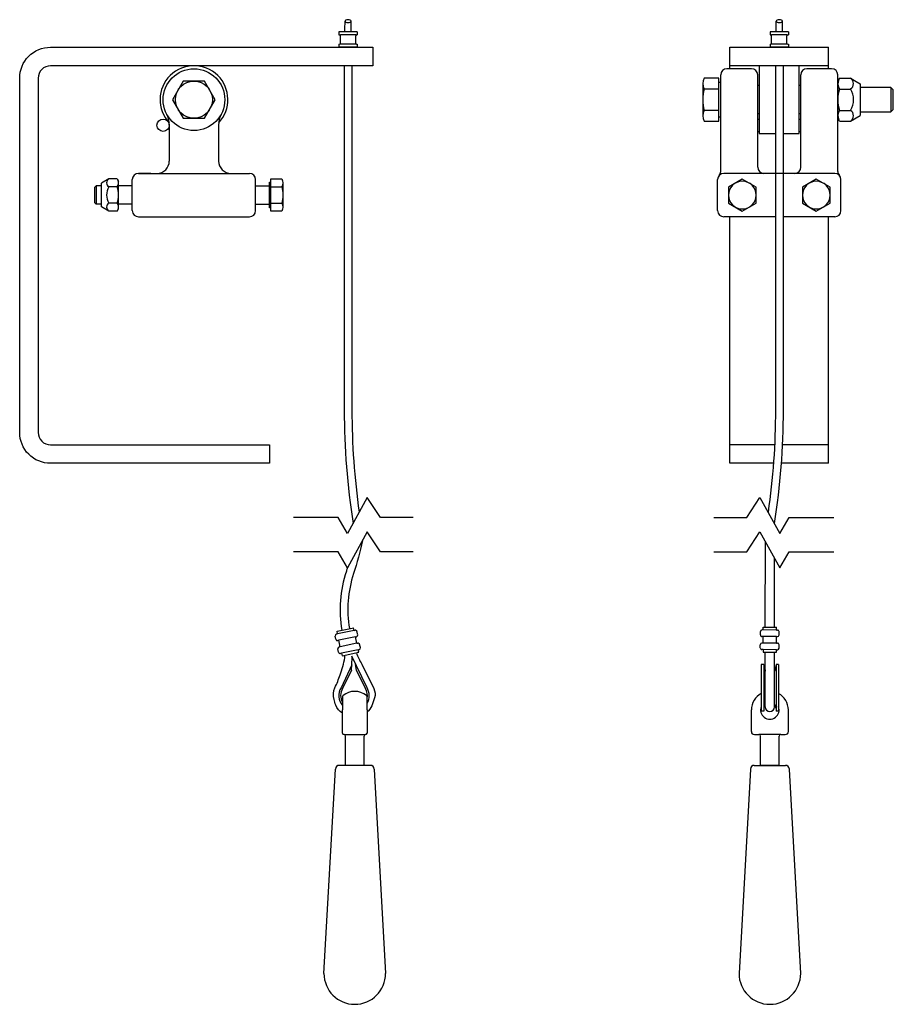
# Model space of a CAD drawing. Extents: x 11.8 to 29.5, y -8.8 to 11.2.
import ezdxf

# ---------------------------------------------------------------- set-up
doc = ezdxf.new("R2010")
doc.units = 0
doc.header["$LTSCALE"] = 0.375
doc.header["$MEASUREMENT"] = 0
for name, color, linetype in [('ALMAG', 8, 'CONTINUOUS'), ('DET-215', 150, 'CONTINUOUS'), ('DET176', 253, 'CONTINUOUS'), ('DET458', 30, 'CONTINUOUS'), ('HARDWARE', 21, 'CONTINUOUS'), ('STEEL', 143, 'CONTINUOUS')]:
    doc.layers.add(name, color=color, linetype=linetype)

msp = doc.modelspace()

# ---------------------------------------------------------------- linework, layer by layer
at = {"layer": 'ALMAG'}
for p, q in [((26.789, -1.881), (26.787, -2.826)), ((26.839, -1.881), (26.789, -1.881)), ((26.839, -1.881), (26.837, -2.826)), ((26.839, -1.881), (26.866, -2.006)), ((27.089, -1.881), (27.061, -2.006)), ((27.089, -1.881), (27.087, -2.826)), ((27.139, -1.881), (27.089, -1.881)), ((27.139, -1.881), (27.137, -2.826)), ((26.837, -2.826), (26.787, -2.826)), ((27.137, -2.826), (27.087, -2.826))]:
    msp.add_line(p, q, dxfattribs=at)
for centre, radius, start, end in [((26.964, -1.984), 0.1, 192.4272, 200.3641), ((26.964, -1.984), 0.1, 339.6359, 347.5728), ((26.962, -2.773), 0.125, 138.5904, 180), ((26.962, -2.773), 0.125, 0, 41.4096)]:
    msp.add_arc(centre, radius, start, end, dxfattribs=at)
at = {"layer": 'DET-215'}
for p, q in [((18.862, -3.927), (18.229, -3.927)), ((26.645, -3.927), (27.279, -3.927)), ((17.92, -8.146), (18.151, -4.001)), ((18.94, -4.001), (19.17, -8.146)), ((26.567, -4.001), (26.337, -8.146)), ((27.587, -8.146), (27.357, -4.001))]:
    msp.add_line(p, q, dxfattribs=at)
for centre, radius, start, end in [((18.229, -4.005), 0.0781, 90, 176.8202), ((18.862, -4.005), 0.0781, 3.1798, 90), ((26.645, -4.005), 0.0781, 90, 176.8202), ((27.279, -4.005), 0.0781, 3.1798, 90), ((18.545, -8.146), 0.625, 180, 0), ((26.962, -8.146), 0.625, 180, 0)]:
    msp.add_arc(centre, radius, start, end, dxfattribs=at)
at = {"layer": 'DET176', "color": 43}
for p, q in [((18.284, 10.631), (18.534, 10.631)), ((27.028, 10.631), (27.278, 10.631))]:
    msp.add_line(p, q, dxfattribs=at)
at = {"layer": 'DET176'}
for p, q in [((18.476, -1.998), (18.487, -1.888)), ((18.583, -1.91), (18.561, -1.881)), ((18.583, -1.996), (18.561, -1.881)), ((18.295, -2.537), (18.295, -2.802)), ((18.795, -2.802), (18.795, -2.537)), ((18.295, -3.24), (18.295, -2.802)), ((18.795, -2.802), (18.795, -3.24)), ((26.587, -3.24), (26.587, -2.802)), ((27.337, -3.24), (27.337, -2.802)), ((18.327, -3.302), (18.764, -3.302)), ((18.358, -3.927), (18.358, -3.333)), ((18.733, -3.927), (18.733, -3.333)), ((26.65, -3.302), (26.739, -3.302)), ((26.962, -3.302), (26.739, -3.302)), ((26.775, -3.927), (26.775, -3.333)), ((27.185, -3.302), (26.962, -3.302)), ((27.15, -3.927), (27.15, -3.333)), ((27.185, -3.302), (27.275, -3.302)), ((27.15, -3.927), (26.775, -3.927))]:
    msp.add_line(p, q, dxfattribs=at)
for points in [[(18.487, -1.888), (18.266, -2.353, 0.330404), (18.295, -2.71)], [(18.795, -2.667, 0.281955), (18.793, -2.353), (18.583, -1.91)], [(18.795, -2.569, 0.198271), (18.761, -2.371), (18.583, -1.996)], [(18.476, -1.998), (18.299, -2.371, 0.283643), (18.295, -2.648)]]:
    msp.add_lwpolyline(points, format="xyb", dxfattribs=at)
for centre, radius, start, end in [((18.327, -2.537), 0.0312, 129.5212, 180), ((18.545, -2.802), 0.375, 50.4788, 129.5212), ((18.764, -2.537), 0.0312, 0, 50.4788), ((26.962, -2.802), 0.375, 117.7179, 180), ((26.962, -2.802), 0.375, 0, 62.0817), ((26.962, -2.802), 0.188, 158.8339, 20.9131), ((18.327, -3.271), 0.0312, 180, 270), ((18.327, -3.333), 0.0312, 0, 90), ((18.764, -3.333), 0.0312, 90, 180), ((18.764, -3.271), 0.0312, 270, 0), ((26.65, -3.24), 0.0625, 180, 270), ((26.743, -3.333), 0.0312, 0, 90), ((27.181, -3.333), 0.0312, 90, 180), ((27.275, -3.24), 0.0625, 270, 0)]:
    msp.add_arc(centre, radius, start, end, dxfattribs=at)
for points, knots in [([(18.295, -3.271), (18.295, -3.271), (18.295, -3.27), (18.295, -3.269), (18.295, -3.268), (18.295, -3.266), (18.295, -3.263), (18.295, -3.262), (18.295, -3.261), (18.295, -3.259), (18.295, -3.257), (18.295, -3.255), (18.295, -3.253), (18.295, -3.249), (18.295, -3.245), (18.295, -3.24)], [0, 0, 0, 0, 0.000366487, 0.000366487, 0.000366487, 0.000732974, 0.000732974, 0.000732974, 0.000916217, 0.000916217, 0.000916217, 0.00109946, 0.00109946, 0.00109946, 0.001465947, 0.001465947, 0.001465947, 0.001465947]), ([(18.795, -3.24), (18.795, -3.242), (18.795, -3.244), (18.795, -3.247), (18.795, -3.249), (18.795, -3.251), (18.795, -3.253), (18.795, -3.255), (18.795, -3.257), (18.795, -3.259), (18.795, -3.261), (18.795, -3.262), (18.795, -3.263), (18.795, -3.266), (18.795, -3.268), (18.795, -3.269), (18.795, -3.27), (18.795, -3.271), (18.795, -3.271)], [0, 0, 0, 0, 0.000183419, 0.000183419, 0.000183419, 0.000366838, 0.000366838, 0.000366838, 0.000550256, 0.000550256, 0.000550256, 0.000733675, 0.000733675, 0.000733675, 0.001100513, 0.001100513, 0.001100513, 0.00146735, 0.00146735, 0.00146735, 0.00146735])]:
    msp.add_open_spline(points, degree=3, knots=knots, dxfattribs=at)
at = {"layer": 'DET458', "ltscale": 0.75}
for p, q in [((26.59, 10.195), (26.09, 10.195)), ((28.215, 10.195), (27.715, 10.195)), ((25.965, 8.114), (25.965, 10.07)), ((26.715, 8.199), (26.715, 10.07)), ((27.59, 8.199), (27.59, 10.07)), ((28.34, 8.114), (28.34, 10.07)), ((28.374, 10.002), (28.34, 9.944)), ((28.374, 10.002), (28.597, 10.002)), ((28.597, 10.002), (28.795, 9.888)), ((26.747, 9.858), (26.715, 9.858)), ((27.59, 9.858), (27.559, 9.858)), ((28.34, 9.944), (28.34, 9.194)), ((28.374, 9.785), (28.597, 9.785)), ((28.795, 9.888), (28.795, 9.25)), ((26.747, 9.28), (26.715, 9.28)), ((27.59, 9.28), (27.559, 9.28)), ((28.374, 9.136), (28.34, 9.194)), ((28.374, 9.352), (28.597, 9.352)), ((28.597, 9.136), (28.795, 9.25)), ((14.784, 9.053), (14.784, 8.324)), ((14.784, 9.053), (14.784, 8.324)), ((14.784, 9.053), (14.784, 8.846)), ((15.784, 9.053), (15.784, 8.324)), ((15.784, 9.053), (15.784, 8.324)), ((15.784, 9.053), (15.784, 8.846)), ((28.374, 9.136), (28.597, 9.136)), ((14.159, 8.074), (16.409, 8.074)), ((14.409, 8.074), (14.159, 8.074)), ((14.159, 8.074), (14.409, 8.074)), ((16.159, 8.074), (16.409, 8.074)), ((16.159, 8.074), (16.409, 8.074)), ((28.278, 8.074), (26.028, 8.074)), ((13.303, 7.824), (13.271, 7.792)), ((13.271, 7.48), (13.271, 7.792)), ((13.412, 7.824), (13.303, 7.824)), ((13.303, 7.824), (13.303, 7.449)), ((13.56, 7.961), (13.412, 7.875)), ((13.412, 7.397), (13.412, 7.875)), ((13.727, 7.961), (13.56, 7.961)), ((13.727, 7.799), (13.56, 7.799)), ((13.727, 7.961), (13.753, 7.917)), ((13.753, 7.355), (13.753, 7.917)), ((14.034, 7.824), (13.753, 7.824)), ((14.034, 7.319), (14.034, 7.949)), ((16.534, 7.319), (16.534, 7.949)), ((16.534, 7.824), (16.815, 7.824)), ((25.903, 7.319), (25.903, 7.949)), ((28.403, 7.319), (28.403, 7.949)), ((13.303, 7.449), (13.271, 7.48)), ((13.412, 7.449), (13.303, 7.449)), ((13.56, 7.311), (13.412, 7.397)), ((13.727, 7.474), (13.56, 7.474)), ((14.034, 7.449), (13.753, 7.449)), ((16.534, 7.449), (16.815, 7.449)), ((13.727, 7.311), (13.56, 7.311)), ((13.727, 7.311), (13.753, 7.355)), ((14.159, 7.194), (16.409, 7.194)), ((27.075, 7.194), (26.028, 7.194)), ((28.278, 7.194), (27.231, 7.194))]:
    msp.add_line(p, q, dxfattribs=at)
for points in [[(25.929, 9.785), (25.929, 10.002), (25.63, 10.002, 0.267949), (25.63, 9.785)], [(25.929, 9.352), (25.929, 9.785), (25.63, 9.785, 0.133975), (25.63, 9.352)], [(16.842, 7.799), (16.842, 7.961), (17.066, 7.961, -0.267949), (17.066, 7.799)], [(16.842, 7.474), (16.842, 7.799), (17.066, 7.799, -0.133975), (17.066, 7.474)]]:
    msp.add_lwpolyline(points, format="xyb", dxfattribs=at)
for points in [[(15.067, 9.944), (14.851, 9.569), (15.067, 9.194), (15.5, 9.194), (15.717, 9.569), (15.5, 9.944)], [(26.684, 7.796), (26.403, 7.959), (26.122, 7.796), (26.122, 7.471), (26.403, 7.309), (26.684, 7.471)], [(28.184, 7.796), (27.903, 7.959), (27.622, 7.796), (27.622, 7.471), (27.903, 7.309), (28.184, 7.471)]]:
    msp.add_lwpolyline(points, close=True, dxfattribs=at)
for points in [[(25.601, 9.894), (25.601, 9.244)], [(25.929, 9.222), (25.965, 9.222), (25.965, 9.915), (25.929, 9.915)], [(28.795, 9.319), (29.415, 9.319), (29.465, 9.369), (29.465, 9.769), (29.415, 9.819), (28.795, 9.819)], [(29.415, 9.819), (29.415, 9.319)], [(16.842, 7.376), (16.815, 7.376), (16.815, 7.896), (16.842, 7.896)], [(17.088, 7.88), (17.088, 7.393)]]:
    msp.add_lwpolyline(points, dxfattribs=at)
for points in [[(25.63, 9.136), (25.929, 9.136), (25.929, 9.352), (25.63, 9.352, 0.267949)], [(26.684, 7.634, 1), (26.122, 7.634, 1)], [(28.184, 7.634, 1), (27.622, 7.634, 1)], [(17.066, 7.311), (16.842, 7.311), (16.842, 7.474), (17.066, 7.474, -0.267949)]]:
    msp.add_lwpolyline(points, format="xyb", close=True, dxfattribs=at)
for radius in [0.625, 0.375]:
    msp.add_circle((15.284, 9.569), radius, dxfattribs=at)
for centre, radius, start, end in [((26.09, 10.07), 0.125, 90, 180), ((26.59, 10.07), 0.125, 0, 90), ((27.715, 10.07), 0.125, 90, 180), ((28.215, 10.07), 0.125, 0, 90), ((28.534, 9.894), 0.125, 300, 60), ((28.532, 9.894), 0.191, 154.4385, 214.4385), ((29.056, 9.569), 0.716, 162.383, 197.617), ((28.253, 9.569), 0.406, 327.7958, 32.2042), ((14.284, 9.053), 0.5, 0, 27.266), ((16.284, 9.053), 0.5, 152.734, 180), ((28.532, 9.244), 0.191, 145.5615, 205.5615), ((28.534, 9.244), 0.125, 300, 60), ((14.534, 8.324), 0.25, 270, 0), ((16.034, 8.324), 0.25, 180, 270), ((26.84, 8.199), 0.125, 180, 270), ((27.465, 8.199), 0.125, 270, 0), ((14.159, 7.949), 0.125, 90, 180), ((16.409, 7.949), 0.125, 0, 90), ((26.028, 7.949), 0.125, 90, 180), ((25.84, 8.114), 0.125, 318.5904, 0), ((28.278, 7.949), 0.125, 0, 90), ((28.465, 8.114), 0.125, 180, 221.4096), ((13.607, 7.88), 0.0938, 120, 240), ((13.818, 7.636), 0.305, 147.7958, 212.2042), ((13.609, 7.88), 0.144, 325.5615, 25.5615), ((13.216, 7.636), 0.537, 342.383, 17.617), ((13.607, 7.393), 0.0938, 120, 240), ((13.609, 7.393), 0.144, 334.4385, 34.4385), ((14.159, 7.319), 0.125, 180, 270), ((16.409, 7.319), 0.125, 270, 0), ((26.028, 7.319), 0.125, 180, 270), ((28.278, 7.319), 0.125, 270, 0)]:
    msp.add_arc(centre, radius, start, end, dxfattribs=at)
at = {"layer": 'HARDWARE', "color": 43}
for p, q in [((18.596, 10.944), (18.221, 10.944)), ((18.221, 10.944), (18.221, 10.881)), ((18.221, 10.881), (18.238, 10.881)), ((18.565, 10.881), (18.253, 10.881)), ((18.253, 10.709), (18.253, 10.866)), ((18.471, 10.944), (18.346, 10.944)), ((18.565, 10.709), (18.565, 10.866)), ((18.58, 10.881), (18.596, 10.881)), ((18.596, 10.944), (18.596, 10.881)), ((27.34, 10.944), (26.965, 10.944)), ((26.965, 10.944), (26.965, 10.881)), ((26.965, 10.881), (26.982, 10.881)), ((27.309, 10.881), (26.997, 10.881)), ((26.997, 10.709), (26.997, 10.866)), ((27.216, 10.944), (27.09, 10.944)), ((27.309, 10.709), (27.309, 10.866)), ((27.324, 10.881), (27.34, 10.881)), ((27.34, 10.944), (27.34, 10.881)), ((18.221, 10.694), (18.221, 10.631)), ((18.221, 10.694), (18.238, 10.694)), ((18.596, 10.631), (18.221, 10.631)), ((18.565, 10.694), (18.253, 10.694)), ((18.58, 10.694), (18.596, 10.694)), ((18.596, 10.694), (18.596, 10.631)), ((26.965, 10.694), (26.965, 10.631)), ((26.965, 10.694), (26.982, 10.694)), ((27.34, 10.631), (26.965, 10.631)), ((27.309, 10.694), (26.997, 10.694)), ((27.324, 10.694), (27.34, 10.694)), ((27.34, 10.694), (27.34, 10.631)), ((18.185, -1.207), (18.523, -1.137)), ((18.534, -1.192), (18.197, -1.261)), ((18.529, -1.167), (18.522, -1.137)), ((18.534, -1.191), (18.527, -1.157)), ((18.534, -1.192), (18.551, -1.188)), ((26.827, -1.181), (26.803, -1.181)), ((26.827, -1.181), (26.827, -1.126)), ((26.827, -1.126), (27.099, -1.127)), ((27.099, -1.183), (26.827, -1.181)), ((27.099, -1.158), (27.099, -1.127)), ((27.099, -1.183), (27.099, -1.147)), ((27.099, -1.183), (27.116, -1.183)), ((18.161, -1.371), (18.148, -1.306)), ((18.197, -1.262), (18.173, -1.267)), ((18.197, -1.261), (18.185, -1.207)), ((18.225, -1.392), (18.2, -1.397)), ((18.561, -1.322), (18.224, -1.392)), ((18.251, -1.522), (18.224, -1.392)), ((18.561, -1.322), (18.578, -1.318)), ((18.588, -1.452), (18.561, -1.322)), ((18.604, -1.279), (18.59, -1.214)), ((26.769, -1.281), (26.77, -1.214)), ((26.828, -1.315), (26.802, -1.314)), ((27.098, -1.316), (26.826, -1.315)), ((26.826, -1.447), (26.826, -1.315)), ((27.097, -1.449), (27.098, -1.316)), ((27.098, -1.316), (27.116, -1.316)), ((27.149, -1.283), (27.149, -1.216)), ((18.215, -1.632), (18.202, -1.566)), ((18.251, -1.522), (18.227, -1.527)), ((18.588, -1.452), (18.251, -1.522)), ((18.615, -1.583), (18.278, -1.653)), ((18.588, -1.452), (18.605, -1.449)), ((18.615, -1.583), (18.632, -1.579)), ((18.626, -1.635), (18.615, -1.583)), ((18.658, -1.54), (18.644, -1.474)), ((26.768, -1.547), (26.768, -1.48)), ((26.825, -1.581), (26.801, -1.581)), ((26.826, -1.448), (26.802, -1.448)), ((27.097, -1.582), (26.825, -1.581)), ((26.825, -1.581), (26.825, -1.634)), ((27.097, -1.449), (26.826, -1.447)), ((27.097, -1.582), (27.115, -1.582)), ((27.097, -1.635), (27.097, -1.582)), ((27.098, -1.449), (27.115, -1.449)), ((27.148, -1.55), (27.148, -1.482)), ((18.278, -1.653), (18.254, -1.658)), ((18.278, -1.653), (18.289, -1.705)), ((18.289, -1.705), (18.626, -1.635)), ((26.825, -1.634), (27.097, -1.635))]:
    msp.add_line(p, q, dxfattribs=at)
at = {"layer": 'HARDWARE', "color": 7}
for p, q in [((26.869, -1.126), (26.871, 0.611)), ((27.057, -1.127), (27.058, 0.268)), ((26.868, -2.742), (26.869, -1.634)), ((27.056, -2.742), (27.057, -1.635))]:
    msp.add_line(p, q, dxfattribs=at)
for points in [[(18.331, 10.256), (18.331, 3.28, 0.039175), (18.511, 0.976)], [(18.487, 10.256), (18.487, 3.28, 0.035667), (18.635, 1.203)], [(27.075, 10.256), (27.075, 3.28, -0.035667), (26.926, 1.203)], [(27.231, 10.256), (27.231, 3.28, -0.039175), (27.05, 0.976)], [(18.699, 0.626, -0.022905), (18.522, -0.039, 0.123298), (18.436, -1.155)], [(18.396, 0.082, -0.002617), (18.374, 0.009, 0.123751), (18.283, -1.187)], [(18.295, -2.868, -0.177016), (18.16, -2.706, -0.02221), (18.124, -2.59, -0.171167), (18.143, -2.355, 0.018493), (18.249, -2.094, 0.040919), (18.343, -1.746, 0.054594), (18.347, -1.693)], [(18.577, -1.645, 0.027598), (18.687, -1.874), (18.93, -2.369, -0.187779), (18.946, -2.558, -0.019953), (18.891, -2.72, -0.143979), (18.795, -2.846)]]:
    msp.add_lwpolyline(points, format="xyb", dxfattribs=at)
for points in [[(19.732, 1.095), (19.066, 1.095), (18.799, 1.504), (18.4, 0.771), (18.209, 1.095), (17.305, 1.095)], [(25.829, 1.095), (26.496, 1.095), (26.762, 1.504), (27.162, 0.771), (27.352, 1.095), (28.257, 1.095)], [(19.732, 0.4), (19.066, 0.4), (18.799, 0.81), (18.4, 0.077), (18.209, 0.4), (17.305, 0.4)], [(25.829, 0.4), (26.496, 0.4), (26.762, 0.81), (27.162, 0.077), (27.352, 0.4), (28.257, 0.4)], [(18.583, -1.91), (18.486, -1.711), (18.476, -1.912)]]:
    msp.add_lwpolyline(points, dxfattribs=at)
at = {"layer": 'HARDWARE', "color": 43}
for centre, radius, start, end in [((18.238, 10.866), 0.015, 0, 90), ((18.58, 10.866), 0.015, 90, 180), ((26.982, 10.866), 0.015, 0, 90), ((27.324, 10.866), 0.015, 90, 180), ((18.238, 10.709), 0.015, 270, 0), ((18.58, 10.709), 0.015, 180, 270), ((26.982, 10.709), 0.015, 270, 0), ((27.324, 10.709), 0.015, 180, 270), ((18.558, -1.22), 0.033, 11.7416, 101.7417), ((26.803, -1.214), 0.033, 89.7417, 179.7416), ((27.116, -1.216), 0.033, 359.7416, 89.7417), ((18.18, -1.299), 0.033, 101.7417, 191.7416), ((18.194, -1.365), 0.033, 191.7414, 281.7415), ((18.572, -1.286), 0.033, 281.7416, 11.7416), ((26.802, -1.281), 0.033, 179.7414, 269.7415), ((27.116, -1.283), 0.033, 269.7416, 359.7416), ((18.234, -1.56), 0.033, 101.7417, 191.7416), ((18.612, -1.481), 0.033, 11.7416, 101.7417), ((18.626, -1.547), 0.033, 281.7416, 11.7416), ((26.801, -1.481), 0.033, 89.7417, 179.7416), ((26.801, -1.548), 0.033, 179.7414, 269.7415), ((27.115, -1.482), 0.033, 359.7416, 89.7417), ((27.115, -1.549), 0.033, 269.7416, 359.7416), ((18.248, -1.625), 0.033, 191.7414, 281.7415)]:
    msp.add_arc(centre, radius, start, end, dxfattribs=at)
at = {"layer": 'HARDWARE', "color": 7}
msp.add_arc((26.962, -2.742), 0.0938, 180, 0, dxfattribs=at)
at = {"layer": 'HARDWARE', "color": 7, "extrusion": (0, 0, -1)}
for centre in [(18.41, 11.162), (27.154, 11.162)]:
    msp.add_ellipse(centre, major_axis=(0.0625, -0.0005), ratio=0.441626, dxfattribs=at)
at = {"layer": 'HARDWARE', "color": 7}
for points in [[(18.346, 10.944), (18.346, 11.017), (18.347, 11.09), (18.347, 11.163)], [(18.471, 10.944), (18.471, 11.016), (18.472, 11.089), (18.472, 11.162)], [(27.09, 10.944), (27.09, 11.017), (27.091, 11.09), (27.091, 11.163)], [(27.216, 10.944), (27.215, 11.016), (27.216, 11.089), (27.216, 11.162)]]:
    msp.add_open_spline(points, degree=3, dxfattribs=at)
at = {"layer": 'STEEL'}
for p, q in [((26.153, 10.631), (28.153, 10.631)), ((26.153, 10.195), (26.153, 10.631)), ((28.153, 10.195), (28.153, 10.631)), ((28.153, 10.256), (26.153, 10.256)), ((26.715, 9.175), (26.747, 9.175)), ((27.559, 9.175), (27.59, 9.175)), ((26.715, 8.925), (26.747, 8.925)), ((27.559, 8.925), (27.59, 8.925)), ((26.153, 2.197), (26.153, 7.194)), ((28.153, 2.197), (28.153, 7.194)), ((27.058, 2.572), (26.153, 2.572)), ((28.153, 2.572), (27.214, 2.572)), ((27.035, 2.197), (26.153, 2.197)), ((28.153, 2.197), (27.191, 2.197))]:
    msp.add_line(p, q, dxfattribs=at)
msp.add_lwpolyline([(18.909, 10.631), (18.909, 10.256), (12.375, 10.256, 0.414214), (12.125, 10.006), (12.125, 2.822, 0.414214), (12.375, 2.572), (16.815, 2.572), (16.815, 2.197), (12.375, 2.197, -0.414214), (11.75, 2.822), (11.75, 10.006, -0.414214), (12.375, 10.631)], format="xyb", close=True, dxfattribs=at)
msp.add_lwpolyline([(27.231, 8.881), (27.559, 8.881), (27.559, 10.256), (26.747, 10.256), (26.747, 8.881), (27.075, 8.881)], dxfattribs=at)
msp.add_circle((14.659, 9.05), 0.125, dxfattribs=at)
msp.add_arc((15.284, 9.569), 0.688, 316.9136, 223.0864, dxfattribs=at)

doc.saveas('drawing.dxf')
